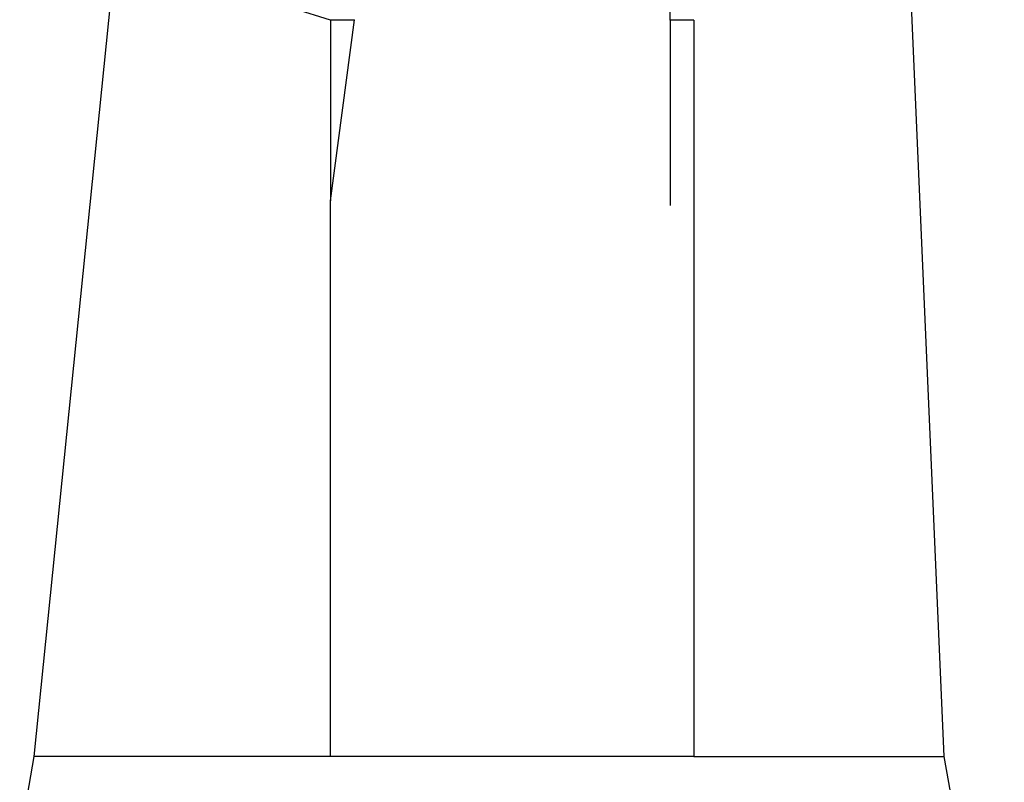
# Model space of a CAD drawing. Units: inches. Extents: x 67 to 893, y -311 to 151.
# Drawn here: x 304 to 320, y -221 to -208 of the extents above; entities that cross this region are included whole.
import ezdxf

# ---------------------------------------------------------------- set-up
doc = ezdxf.new("R2010")
doc.units = ezdxf.units.IN
doc.header["$MEASUREMENT"] = 0
doc.layers.add('Edges', color=7, linetype='Continuous')

# ---------------------------------------------------------------- blocks, each defined once
blk = doc.blocks.new('Basketball+Court fr')
at = {"layer": 'Edges'}
for p, q in [((67.823, 3.594), (66.479, -9.624)), ((71.382, 2.528), (67.828, 3.641)), ((76.988, 2.528), (76.988, 3.641)), ((80.935, 3.641), (81.507, -9.624)), ((71.382, 2.535), (71.382, 2.528)), ((71.382, -0.454), (71.775, 2.535)), ((71.382, 2.535), (71.669, 2.535)), ((71.382, 2.535), (71.382, 2.528)), ((71.382, 2.535), (71.775, 2.535)), ((71.382, 2.528), (71.382, -0.454)), ((77.382, 2.528), (76.988, 2.528)), ((76.988, 2.528), (76.988, -0.531)), ((77.382, 2.528), (77.382, -0.454)), ((71.382, -9.624), (71.382, -0.454)), ((77.382, -0.454), (77.382, -9.624)), ((66.479, -9.624), (66.248, -10.966)), ((67.256, -9.624), (66.479, -9.624)), ((71.382, -9.624), (67.256, -9.624)), ((77.382, -9.624), (71.382, -9.624)), ((77.382, -9.624), (81.507, -9.624)), ((81.507, -9.624), (82.508, -15.169))]:
    blk.add_line(p, q, dxfattribs=at)

msp = doc.modelspace()

# ---------------------------------------------------------------- block references
msp.add_blockref('Basketball+Court fr', (237.661, -210.499))

doc.saveas('drawing.dxf')
